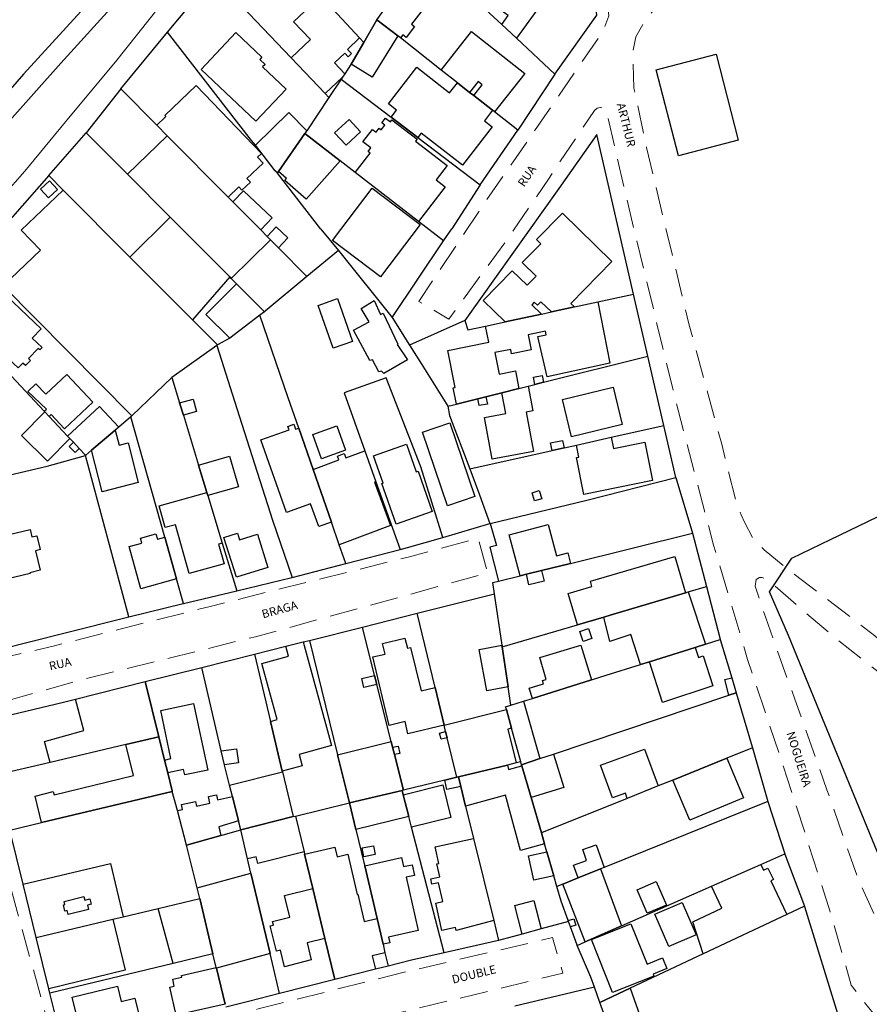
# Model space of a CAD drawing. Units: millimetres. Extents: x 290174 to 292774, y 1663246 to 1666055.
# Drawn here: x 291081 to 291233, y 1665659 to 1665835 of the extents above; entities that cross this region are included whole.
import ezdxf
from ezdxf.enums import TextEntityAlignment as Align

# ---------------------------------------------------------------- set-up
doc = ezdxf.new("R2010")
doc.units = ezdxf.units.MM
doc.header["$LTSCALE"] = 2
doc.header["$MEASUREMENT"] = 0
doc.linetypes.add('HIDDEN', pattern=[0.375, 0.25, -0.125])
for name, color, linetype in [('Cerca', 8, 'Cerca'), ('Edificacoes', 2, 'Continuous'), ('Muro_Grade', 8, 'Continuous'), ('Topon_de_Vias', 7, 'Continuous')]:
    doc.layers.add(name, color=color, linetype=linetype)
doc.layers.add('Nao_Pavimentada_S_Mfio', color=10, linetype='HIDDEN', lineweight=15)
doc.layers.add('Pavimentacao_Asfaltica_S_Mfio', color=10, linetype='Continuous', lineweight=15)
doc.styles.add('Arial', font='arial.ttf', dxfattribs={"height": 1.5})
doc.styles.get("Standard").update_dxf_attribs({"font": 'arial.ttf'})
doc.linetypes.add('Cerca', pattern='A,10,0,["X",Standard,S=1,R=0,X=0,Y=-0.5],0.1', length=10.1)

msp = doc.modelspace()

# ---------------------------------------------------------------- linework, layer by layer
at = {"layer": 'Cerca', "flags": 128}
for points in [[(291152.985, 1665948.623), (291142.705, 1665926.534), (291127.525, 1665889.399), (291118.924, 1665870.662), (291106.188, 1665854.107), (291094.525, 1665839.476), (291081.674, 1665825.394), (291067.689, 1665809.375), (291056.375, 1665795.955), (291042.851, 1665780.449), (291025.487, 1665758.246), (291010.481, 1665739.379), (291004.04, 1665736.815), (290962.333, 1665721.998), (290935.693, 1665713.86), (290909.053, 1665705.698), (290895.807, 1665702.116), (290875.671, 1665696.719), (290859.192, 1665692.36), (290845.688, 1665688.652)], [(291176.755, 1665825.384), (291184.23, 1665835.955), (291182.796, 1665850.064), (291182.637, 1665851.545)], [(291243.726, 1665663.847), (291236.845, 1665680.436), (291230.69, 1665695.403), (291224.622, 1665710.157), (291218.567, 1665724.999), (291215.115, 1665732.826), (291219.131, 1665738.835), (291226.033, 1665742.174), (291246.316, 1665751.93), (291298.552, 1665773.499)]]:
    msp.add_lwpolyline(points, dxfattribs=at)
at = {"layer": 'Edificacoes', "flags": 128}
for points in [[(291160.698, 1665840.36), (291163.52, 1665844.192), (291164.663, 1665843.371), (291169.462, 1665850.04), (291178.379, 1665843.623), (291169.872, 1665831.807), (291167.231, 1665834.278), (291168.398, 1665835.901), (291162.949, 1665839.822), (291162.279, 1665838.89)], [(291149.384, 1665841.311), (291153.356, 1665846.793), (291157.957, 1665842.761), (291155.69, 1665839.79), (291155.419, 1665839.996), (291151.116, 1665834.336), (291151.643, 1665833.936), (291150.124, 1665831.939), (291149.518, 1665832.401), (291149.114, 1665831.867), (291148.624, 1665832.247), (291144.912, 1665835.138)], [(291135.659, 1665821.913), (291129.586, 1665828.306), (291133.031, 1665831.597), (291130, 1665834.769), (291134.868, 1665839.42), (291135.468, 1665838.76), (291141.821, 1665831.877), (291139.66, 1665829.817), (291140.365, 1665829.08), (291139.773, 1665828.514), (291139.161, 1665829.155), (291137.329, 1665827.406), (291139.17, 1665825.484), (291138.76, 1665824.874)], [(291142.561, 1665831.077), (291144.912, 1665835.138), (291148.624, 1665832.247), (291144.081, 1665824.841), (291140.29, 1665827.165)], [(291123.274, 1665816.981), (291113.45, 1665826.24), (291119.676, 1665832.846), (291124.344, 1665828.446), (291123.962, 1665828.041), (291124.904, 1665827.153), (291124.462, 1665826.684), (291128.673, 1665822.714)], [(291165.941, 1665818.652), (291165.58, 1665818.932), (291162.239, 1665821.563), (291163.766, 1665823.505), (291163.021, 1665824.092), (291161.489, 1665822.143), (291159.298, 1665823.874), (291156.427, 1665826.125), (291161.855, 1665833.021), (291171.363, 1665825.537)], [(291194.862, 1665826.175), (291205.579, 1665828.951), (291209.562, 1665813.595), (291198.848, 1665810.816), (291194.862, 1665826.175)], [(291152.235, 1665814.05), (291147.453, 1665817.681), (291148.44, 1665818.961), (291146.985, 1665820.089), (291152.046, 1665826.62), (291157.905, 1665822.08), (291159.298, 1665823.874), (291161.489, 1665822.143), (291162.239, 1665821.563), (291165.58, 1665818.932), (291164.126, 1665817.062), (291165.515, 1665815.986), (291160.193, 1665809.117), (291152.835, 1665814.818)], [(291118.302, 1665803.406), (291107.407, 1665814.36), (291105.517, 1665816.261), (291107.006, 1665817.685), (291107.165, 1665817.837), (291106.978, 1665818.032), (291112.578, 1665823.393), (291124.237, 1665811.215), (291123.522, 1665810.53), (291124.532, 1665809.475), (291121.659, 1665806.724), (291122.28, 1665806.076), (291120.763, 1665804.624), (291120.192, 1665805.221)], [(291126.735, 1665808.128), (291123.164, 1665812.699), (291129.151, 1665818.536), (291132.347, 1665815.25), (291132.265, 1665815.124), (291132.027, 1665814.78), (291127.305, 1665807.998), (291127.125, 1665807.737)], [(291139.93, 1665817.291), (291141.978, 1665815.062), (291139.378, 1665812.676), (291137.328, 1665814.91), (291139.93, 1665817.291)], [(291152.325, 1665799.064), (291141.031, 1665807.807), (291143.693, 1665811.272), (291143.329, 1665811.551), (291143.826, 1665812.197), (291142.397, 1665813.297), (291144.111, 1665815.525), (291144.767, 1665815.021), (291145.31, 1665815.726), (291145.659, 1665815.458), (291146.298, 1665816.29), (291145.78, 1665816.688), (291146.438, 1665817.544), (291147.314, 1665816.87), (291147.6, 1665817.243), (291152.095, 1665813.785), (291151.806, 1665813.409), (291157.466, 1665809.056), (291155.491, 1665806.488), (291157.09, 1665805.257)], [(291107.938, 1665799.804), (291100.285, 1665807.487), (291107.407, 1665814.36), (291118.302, 1665803.406), (291119.162, 1665802.535), (291124.134, 1665797.533), (291125.274, 1665796.393), (291125.885, 1665795.773), (291118.842, 1665788.87), (291118.572, 1665789.14)], [(291127.305, 1665807.998), (291132.027, 1665814.78), (291138.32, 1665809.898), (291132.235, 1665803.018), (291128.415, 1665806.395), (291128.722, 1665806.742)], [(291087.77, 1665804.766), (291086.159, 1665803.293), (291084.739, 1665804.844), (291086.348, 1665806.319), (291087.77, 1665804.766)], [(291116.401, 1665776.965), (291116.241, 1665776.845), (291108.238, 1665771.177), (291108.208, 1665771.153), (291101.105, 1665764.33), (291101.045, 1665764.27), (291078.066, 1665787.56), (291084.703, 1665793.908), (291081.269, 1665797.496), (291088.76, 1665804.666), (291100.715, 1665792.682), (291111.919, 1665781.457)], [(291124.134, 1665797.533), (291119.162, 1665802.535), (291121.046, 1665804.545), (291126.182, 1665799.716), (291124.134, 1665797.533)], [(291145.532, 1665789.14), (291136.954, 1665795.649), (291144.051, 1665805.007), (291152.63, 1665798.501), (291145.532, 1665789.14)], [(291174.324, 1665782.487), (291167.831, 1665781.077), (291163.924, 1665784.893), (291169.129, 1665790.227), (291171.787, 1665787.633), (291173.389, 1665789.275), (291170.919, 1665791.686), (291174.227, 1665795.076), (291173.478, 1665795.807), (291178.113, 1665800.556), (291186.961, 1665791.922), (291179.612, 1665784.392), (291180.246, 1665783.768), (291176.125, 1665782.878), (291174.259, 1665784.701), (291173.645, 1665784.071), (291173.057, 1665784.645), (291172.595, 1665784.172)], [(291111.919, 1665781.457), (291100.715, 1665792.682), (291107.938, 1665799.804), (291118.572, 1665789.14), (291111.919, 1665781.457)], [(291127.305, 1665794.342), (291125.885, 1665795.773), (291125.274, 1665796.393), (291126.882, 1665798.081), (291128.969, 1665796.097)], [(291077.876, 1665773.174), (291071.283, 1665780.197), (291072.237, 1665781.206), (291070.862, 1665782.506), (291076.143, 1665788.087), (291084.846, 1665779.851), (291083.258, 1665778.173), (291085.018, 1665776.508), (291084.611, 1665776.078), (291084.323, 1665776.351), (291082.588, 1665774.517), (291082.906, 1665774.216), (291082.016, 1665773.276), (291081.557, 1665773.71), (291080.752, 1665772.859), (291079.077, 1665774.444)], [(291124.774, 1665782.918), (291123.934, 1665782.287), (291118.608, 1665778.19), (291118.582, 1665778.176), (291114.321, 1665782.4), (291119.792, 1665787.91)], [(291137.089, 1665776.385), (291134.385, 1665784.039), (291137.848, 1665785.263), (291140.551, 1665777.61), (291137.089, 1665776.385)], [(291144.402, 1665784.908), (291145.575, 1665782.437), (291146.033, 1665782.656), (291148.663, 1665777.128), (291148.525, 1665777.062), (291150.401, 1665774.312), (291146.133, 1665771.837), (291145.758, 1665772.286), (291145.271, 1665772.148), (291144.145, 1665774.283), (291143.671, 1665774.207), (291140.695, 1665779.587), (291143.511, 1665781.119), (291142.078, 1665783.496)], [(291162.979, 1665767.352), (291159.138, 1665766.391), (291158.562, 1665769.287), (291158.88, 1665769.35), (291157.567, 1665775.991), (291164.921, 1665777.446), (291164.35, 1665780.327), (291167.831, 1665781.077), (291174.324, 1665782.487), (291176.125, 1665782.878), (291180.246, 1665783.768), (291184.408, 1665784.668), (291186.574, 1665773.711), (291175.364, 1665771.248), (291173.71, 1665778.476), (291175.207, 1665778.76), (291175.078, 1665779.413), (291171.967, 1665778.798), (291172.506, 1665776.077), (291169.011, 1665775.386), (291168.856, 1665776.17), (291165.997, 1665775.605), (291166.758, 1665771.755), (291169.676, 1665772.332), (291170.302, 1665769.182), (291167.241, 1665768.422), (291164.42, 1665767.712)], [(291086.279, 1665764.19), (291085.499, 1665765.021), (291085.409, 1665765.121), (291085.772, 1665765.465), (291082.441, 1665768.615), (291083.913, 1665769.99), (291085.682, 1665768.189), (291089.456, 1665771.709), (291094.092, 1665766.739), (291089.001, 1665761.99), (291086.634, 1665764.528)], [(291174.704, 1665770.293), (291173.183, 1665769.913), (291172.929, 1665771.209), (291174.465, 1665771.509), (291174.704, 1665770.293)], [(291167.241, 1665768.422), (291170.302, 1665769.182), (291171.973, 1665769.602), (291172.812, 1665765.165), (291171.611, 1665764.939), (291172.927, 1665757.935), (291165.528, 1665756.544), (291164.132, 1665763.974), (291167.946, 1665764.691)], [(291178.085, 1665767.241), (291187.153, 1665769.409), (291188.754, 1665762.715), (291179.69, 1665760.548), (291178.085, 1665767.241)], [(291110.279, 1665764.4), (291109.598, 1665766.611), (291112.01, 1665767.277), (291112.624, 1665765.043), (291110.279, 1665764.4)], [(291162.979, 1665767.352), (291164.42, 1665767.712), (291164.68, 1665766.407), (291163.219, 1665766.119), (291162.979, 1665767.352)], [(291089.58, 1665760.659), (291089.981, 1665760.239), (291085.959, 1665756.169), (291081.298, 1665760.772), (291085.499, 1665765.021), (291086.279, 1665764.19)], [(291098.714, 1665762.28), (291098.084, 1665761.749), (291093.862, 1665758.138), (291092.752, 1665757.188), (291092.69, 1665757.342), (291091.651, 1665758.448), (291090.611, 1665759.558), (291089.981, 1665760.239), (291089.58, 1665760.659), (291095.279, 1665765.965)], [(291093.862, 1665758.138), (291098.084, 1665761.749), (291098.773, 1665759.021), (291100.416, 1665759.439), (291102.22, 1665752.348), (291095.756, 1665750.704)], [(291133.508, 1665754.697), (291136.769, 1665745.293), (291134.5, 1665744.48), (291133.05, 1665748.534), (291128.758, 1665747), (291124.115, 1665759.982), (291129.183, 1665761.794), (291128.967, 1665762.401), (291130.02, 1665762.777), (291130.338, 1665761.888), (291130.937, 1665762.099)], [(291133.438, 1665760.959), (291137.725, 1665762.501), (291139.29, 1665758.145), (291135.006, 1665756.607), (291133.438, 1665760.959)], [(291153.045, 1665761.389), (291157.953, 1665763.054), (291162.421, 1665749.872), (291157.514, 1665748.208), (291153.045, 1665761.389)], [(291178.415, 1665758.578), (291176.255, 1665758.108), (291175.973, 1665759.436), (291178.133, 1665759.9), (291178.415, 1665758.578)], [(291180.596, 1665759.068), (291186.809, 1665760.449), (291187.216, 1665758.444), (291192.833, 1665759.59), (291194.234, 1665752.72), (291181.936, 1665750.213), (291180.586, 1665756.838), (291181.027, 1665756.928)], [(291090.611, 1665759.558), (291091.651, 1665758.448), (291090.953, 1665757.733), (291089.865, 1665758.794), (291090.611, 1665759.558)], [(291142.741, 1665758.048), (291144.712, 1665752.516), (291144.45, 1665752.419), (291147.353, 1665744.692), (291138.18, 1665741.241), (291136.769, 1665745.293), (291133.508, 1665754.697), (291138.076, 1665756.418), (291137.829, 1665757.076), (291139.032, 1665757.528), (291139.321, 1665756.759)], [(291154.796, 1665747.174), (291148.336, 1665744.923), (291145.816, 1665752.162), (291146.024, 1665752.235), (291144.308, 1665757.167), (291150.191, 1665759.215), (291151.912, 1665754.271), (291152.277, 1665754.398)], [(291114.5, 1665750.555), (291113, 1665755.487), (291118.549, 1665757.081), (291120.126, 1665751.6), (291114.66, 1665750.025)], [(291173.954, 1665750.935), (291174.4, 1665749.449), (291173.101, 1665749.061), (291172.659, 1665750.543), (291173.954, 1665750.935)], [(291114.5, 1665750.555), (291114.66, 1665750.025), (291117.241, 1665741.531), (291116.591, 1665741.346), (291117.573, 1665737.813), (291111.31, 1665736.072), (291108.881, 1665744.811), (291107.035, 1665744.298), (291105.957, 1665748.176)], [(291070.303, 1665740.961), (291082.872, 1665743.942), (291083.179, 1665742.648), (291084.045, 1665742.854), (291084.636, 1665740.361), (291083.827, 1665740.169), (291084.656, 1665736.674), (291082.838, 1665736.243), (291082.877, 1665736.078), (291072.066, 1665733.514)], [(291171.663, 1665735.959), (291170.522, 1665735.669), (291168.569, 1665743.023), (291175.535, 1665744.876), (291177.037, 1665739.232), (291179.041, 1665739.765), (291179.536, 1665737.91), (291174.354, 1665736.619)], [(291106.967, 1665742.602), (291109.078, 1665735.129), (291102.684, 1665733.356), (291100.593, 1665740.896), (291102.85, 1665741.522), (291102.6, 1665742.422), (291105.364, 1665743.189), (291105.631, 1665742.228)], [(291123.534, 1665743.102), (291125.395, 1665737.182), (291119.784, 1665735.414), (291117.542, 1665742.525), (291119.949, 1665743.284), (291120.326, 1665742.09)], [(291186.609, 1665728.656), (291185.52, 1665728.301), (291180.786, 1665726.936), (291179.142, 1665732.535), (291183.382, 1665733.778), (291183.11, 1665734.705), (291198.228, 1665739.138), (291200.124, 1665732.658)], [(291171.663, 1665735.959), (291174.354, 1665736.619), (291174.806, 1665734.724), (291172.11, 1665734.085), (291171.663, 1665735.959)], [(291193.651, 1665720.313), (291192.091, 1665719.823), (291190.322, 1665725.171), (291186.577, 1665723.907), (291185.52, 1665728.301), (291186.609, 1665728.656), (291200.124, 1665732.658), (291200.614, 1665732.798), (291203.715, 1665723.444), (291201.835, 1665722.864)], [(291183.377, 1665724.455), (291181.834, 1665723.923), (291181.209, 1665725.746), (291182.754, 1665726.277), (291183.377, 1665724.455)], [(291155.306, 1665715.691), (291156.927, 1665708.988), (291150.459, 1665707.441), (291149.941, 1665709.609), (291147.085, 1665708.927), (291144.161, 1665721.172), (291146.364, 1665721.698), (291145.92, 1665723.556), (291149.924, 1665724.512), (291150.353, 1665722.715), (291150.941, 1665722.855), (291152.795, 1665715.09)], [(291128.616, 1665723.084), (291131.717, 1665723.854), (291136.782, 1665705.313), (291130.994, 1665703.731), (291131.55, 1665701.695), (291127.976, 1665700.715), (291125.845, 1665709.649), (291127.082, 1665709.991), (291124.347, 1665719.998), (291129.106, 1665721.298)], [(291167.331, 1665722.964), (291168.371, 1665715.851), (291164.583, 1665715.124), (291163.178, 1665722.478), (291167.291, 1665723.264)], [(291183.277, 1665717.072), (291172.713, 1665713.74), (291172.145, 1665715.617), (291174.726, 1665716.392), (291174.552, 1665716.97), (291175.204, 1665717.166), (291174.03, 1665721.075), (291181.408, 1665723.291)], [(291193.651, 1665720.313), (291201.835, 1665722.864), (291202.41, 1665721.092), (291203.247, 1665721.364), (291205.001, 1665715.98), (291196.013, 1665713.051)], [(291144.502, 1665717.842), (291144.892, 1665716.271), (291142.568, 1665715.719), (291142.192, 1665717.292), (291144.502, 1665717.842)], [(291208.377, 1665717.432), (291209.178, 1665714.761), (291207.887, 1665714.331), (291207.161, 1665717.118), (291208.377, 1665717.432)], [(291090.971, 1665713.6), (291103.476, 1665716.752), (291105.907, 1665706.888), (291100.004, 1665705.497), (291086.429, 1665702.316), (291085.414, 1665706.054), (291092.503, 1665707.988)], [(291107.487, 1665700.455), (291106.927, 1665702.736), (291108.064, 1665702.98), (291106.24, 1665711.576), (291112.115, 1665712.823), (291114.635, 1665700.95), (291110.544, 1665700.082), (291110.336, 1665701.059)], [(291170.772, 1665701.886), (291170.632, 1665702.396), (291168.982, 1665708.428), (291168.061, 1665711.76), (291167.933, 1665712.237), (291168.852, 1665712.53), (291171.113, 1665713.24), (291174.064, 1665702.986)], [(291168.061, 1665711.76), (291168.982, 1665708.428), (291168.321, 1665708.26), (291169.842, 1665702.206), (291168.251, 1665701.826), (291159.478, 1665699.715), (291159.178, 1665699.645), (291157.467, 1665706.728), (291157.207, 1665707.838), (291156.927, 1665708.968)], [(291107.487, 1665700.455), (291108.284, 1665697.239), (291108.308, 1665697.134), (291084.929, 1665691.552), (291083.779, 1665696.3), (291087.004, 1665697.079), (291087.142, 1665696.508), (291101.35, 1665699.941), (291100.004, 1665705.497), (291105.907, 1665706.888), (291106.927, 1665702.736)], [(291157.207, 1665707.838), (291157.467, 1665706.728), (291156.373, 1665706.44), (291156.085, 1665707.551), (291157.207, 1665707.838)], [(291149.644, 1665697.364), (291149.434, 1665697.314), (291140.02, 1665695.053), (291137.879, 1665703.686), (291147.453, 1665706.067), (291147.723, 1665705.017), (291148.043, 1665703.716)], [(291148.043, 1665703.716), (291147.723, 1665705.017), (291148.707, 1665705.222), (291148.983, 1665703.911), (291148.043, 1665703.716)], [(291117.661, 1665701.866), (291117.071, 1665704.357), (291119.776, 1665704.75), (291120.14, 1665702.228), (291117.661, 1665701.866)], [(291172.483, 1665696.023), (291170.842, 1665701.676), (291170.772, 1665701.886), (291174.064, 1665702.986), (291176.495, 1665703.806), (291178.344, 1665697.841)], [(291195.222, 1665698.104), (291189.7, 1665695.873), (291189.356, 1665696.805), (291187.078, 1665695.964), (291184.921, 1665701.805), (291192.786, 1665704.708)], [(291174.334, 1665689.691), (291174.894, 1665687.75), (291170.599, 1665686.584), (291167.919, 1665696.459), (291160.758, 1665694.513), (291159.898, 1665698.024), (291159.478, 1665699.715), (291168.251, 1665701.826), (291168.469, 1665701.031), (291170.842, 1665701.676), (291172.483, 1665696.023)], [(291197.853, 1665699.155), (291207.497, 1665703.046), (291210.461, 1665695.968), (291200.862, 1665691.953), (291197.853, 1665699.155)], [(291127.996, 1665700.635), (291129.906, 1665692.622), (291120.543, 1665690.251), (291120.142, 1665691.842), (291119.062, 1665696.193), (291118.552, 1665698.254)], [(291151.125, 1665690.721), (291150.624, 1665692.662), (291149.634, 1665696.504), (291156.692, 1665698.274), (291158.145, 1665692.481)], [(291159.178, 1665699.645), (291159.478, 1665699.715), (291159.898, 1665698.024), (291157.442, 1665697.463), (291157.057, 1665699.135)], [(291119.062, 1665696.193), (291120.142, 1665691.842), (291116.603, 1665690.763), (291117.001, 1665689.241), (291110.819, 1665687.48), (291109.208, 1665693.682), (291110.155, 1665693.877), (291109.965, 1665694.784), (291112.45, 1665695.304), (291112.617, 1665694.505), (291115.014, 1665695.007), (291114.766, 1665696.192), (291116.183, 1665696.488), (291116.363, 1665695.629)], [(291140.02, 1665695.053), (291149.434, 1665697.314), (291149.634, 1665696.504), (291150.624, 1665692.662), (291141.161, 1665690.341)], [(291129.906, 1665692.622), (291130.316, 1665692.722), (291131.867, 1665686.32), (291123.626, 1665684.225), (291123.321, 1665685.426), (291121.783, 1665685.039), (291120.543, 1665690.251)], [(291162.179, 1665688.73), (291165.8, 1665674.015), (291159.06, 1665672.253), (291158.938, 1665672.779), (291156.509, 1665672.251), (291155.446, 1665677.143), (291156.676, 1665677.41), (291155.945, 1665680.772), (291154.738, 1665680.51), (291154.528, 1665681.476), (291156.137, 1665681.826), (291155.634, 1665684.143), (291155.971, 1665684.216), (291155.314, 1665687.234)], [(291185.548, 1665683.518), (291184.878, 1665683.248), (291180.896, 1665681.638), (291180.101, 1665683.939), (291182.423, 1665684.747), (291181.724, 1665686.756), (291184.133, 1665687.594)], [(291144.652, 1665665.311), (291137.369, 1665663.46), (291135.599, 1665670.833), (291133.448, 1665679.747), (291131.967, 1665685.879), (291137.38, 1665687.144), (291137.779, 1665685.441), (291139.682, 1665685.886), (291141.361, 1665678.707), (291141.505, 1665678.741), (291142.648, 1665673.852), (291144.932, 1665674.385), (291146.003, 1665669.793), (291146.353, 1665668.272), (291144.08, 1665667.744)], [(291144.572, 1665685.839), (291142.579, 1665685.451), (291142.275, 1665687.016), (291144.273, 1665687.405), (291144.572, 1665685.839)], [(291175.314, 1665686.32), (291176.565, 1665682.038), (291172.963, 1665681.267), (291172.035, 1665685.624), (291175.314, 1665686.32)], [(291144.932, 1665674.385), (291142.731, 1665683.819), (291149.303, 1665685.311), (291149.673, 1665683.678), (291151.187, 1665684.021), (291151.623, 1665682.095), (291150.149, 1665681.761), (291152.304, 1665672.248), (291146.994, 1665671.045), (291147.216, 1665670.064), (291146.003, 1665669.793)], [(291204.746, 1665680.157), (291213.579, 1665684.059), (291214.059, 1665683.046), (291214.855, 1665683.426), (291215.83, 1665681.386), (291215.355, 1665681.159), (291218.251, 1665675.095), (291203.265, 1665668.062), (291201.413, 1665673.772), (291206.613, 1665676.256)], [(291116.181, 1665665.541), (291116.151, 1665665.631), (291115.571, 1665668.062), (291113.21, 1665677.956), (291112.75, 1665679.877), (291122.373, 1665682.518), (291125.795, 1665668.132)], [(291180.896, 1665681.638), (291184.878, 1665683.248), (291188.68, 1665673.074), (291182.157, 1665670.193), (291178.185, 1665680.547)], [(291191.441, 1665679.547), (291194.877, 1665681.022), (291196.692, 1665676.806), (291193.258, 1665675.327), (291191.441, 1665679.547)], [(291133.448, 1665679.747), (291135.599, 1665670.833), (291132.406, 1665670.034), (291133.169, 1665666.973), (291128.369, 1665665.776), (291127.633, 1665668.725), (291126.959, 1665668.557), (291125.832, 1665673.076), (291126.414, 1665673.221), (291126.251, 1665673.874), (291129.324, 1665674.641), (291128.366, 1665678.48)], [(291088.93, 1665677.456), (291092.489, 1665678.307), (291092.637, 1665677.685), (291093.572, 1665677.908), (291093.804, 1665676.939), (291093.107, 1665676.772), (291093.297, 1665675.978), (291089.671, 1665675.11), (291089.501, 1665675.816), (291089.088, 1665675.717), (291088.819, 1665676.84), (291089.064, 1665676.899)], [(291105.787, 1665676.196), (291113.21, 1665677.956), (291115.571, 1665668.062), (291108.448, 1665666.342), (291105.787, 1665676.196)], [(291174.284, 1665672.534), (291170.922, 1665671.604), (291169.587, 1665676.714), (291172.953, 1665677.596), (291174.284, 1665672.534)], [(291197.123, 1665669.373), (291194.62, 1665675.141), (291199.524, 1665677.268), (291202.026, 1665671.502), (291197.123, 1665669.373)], [(291086.229, 1665661.82), (291083.958, 1665671.023), (291097.644, 1665674.265), (291099.878, 1665665.177), (291086.229, 1665661.82)], [(291179.526, 1665672.934), (291179.186, 1665673.875), (291179.136, 1665674.015), (291180.148, 1665674.33), (291180.486, 1665673.232)], [(291190.35, 1665673.464), (291193.228, 1665666.249), (291196.019, 1665667.362), (291196.787, 1665665.438), (291194.335, 1665664.46), (291194.474, 1665664.11), (291187.082, 1665661.162), (291183.297, 1665670.651)], [(291116.181, 1665665.541), (291117.731, 1665659.049), (291109.013, 1665657.08), (291107.874, 1665662.119), (291108.659, 1665662.297), (291108.379, 1665663.535), (291110.006, 1665663.903), (291109.933, 1665664.224), (291116.151, 1665665.631)], [(291102.876, 1665654.807), (291092.411, 1665652.186), (291090.417, 1665660.324), (291098.495, 1665662.304), (291099.174, 1665659.533), (291101.625, 1665660.133), (291102.344, 1665657.199), (291103.113, 1665657.388), (291103.453, 1665656.001), (291102.636, 1665655.8)], [(291188.88, 1665648.164), (291188.439, 1665649.375), (291184.808, 1665659.389), (291190.19, 1665661.92), (291194.414, 1665650.155)]]:
    msp.add_lwpolyline(points, close=True, dxfattribs=at)
at = {"layer": 'Muro_Grade', "flags": 128}
for points in [[(291107.467, 1665832.887), (291115.731, 1665842.871)], [(291115.731, 1665842.871), (291129.586, 1665828.306)], [(291141.821, 1665831.877), (291135.468, 1665838.76)], [(291162.279, 1665838.89), (291167.231, 1665834.278)], [(291144.912, 1665835.138), (291142.561, 1665831.077)], [(291148.624, 1665832.247), (291144.912, 1665835.138)], [(291167.231, 1665834.278), (291169.872, 1665831.807)], [(291099.074, 1665822.753), (291107.467, 1665832.887)], [(291123.164, 1665812.699), (291122.501, 1665813.543), (291107.467, 1665832.887)], [(291142.561, 1665831.077), (291141.821, 1665831.877)], [(291149.114, 1665831.867), (291148.624, 1665832.247)], [(291156.427, 1665826.125), (291149.114, 1665831.867)], [(291142.561, 1665831.077), (291140.29, 1665827.165)], [(291169.872, 1665831.807), (291176.755, 1665825.384)], [(291129.586, 1665828.306), (291135.659, 1665821.913)], [(291140.29, 1665827.165), (291140.259, 1665827.118), (291139.17, 1665825.484)], [(291138.76, 1665824.874), (291138.5, 1665824.484)], [(291139.17, 1665825.484), (291138.76, 1665824.874)], [(291159.298, 1665823.874), (291156.427, 1665826.125)], [(291176.755, 1665825.384), (291170.122, 1665815.37)], [(291138.5, 1665824.484), (291136.319, 1665821.213)], [(291138.5, 1665824.484), (291147.453, 1665817.681)], [(291161.489, 1665822.143), (291159.298, 1665823.874)], [(291099.074, 1665822.753), (291092.892, 1665814.89)], [(291105.517, 1665816.261), (291099.074, 1665822.753)], [(291135.659, 1665821.913), (291136.319, 1665821.213)], [(291162.239, 1665821.563), (291161.489, 1665822.143)], [(291165.58, 1665818.932), (291162.239, 1665821.563)], [(291136.319, 1665821.213), (291132.347, 1665815.25)], [(291165.941, 1665818.652), (291165.58, 1665818.932)], [(291170.122, 1665815.37), (291165.941, 1665818.652)], [(291107.407, 1665814.36), (291105.517, 1665816.261)], [(291147.453, 1665817.681), (291152.235, 1665814.05)], [(291086.199, 1665807.247), (291092.892, 1665814.89)], [(291092.892, 1665814.89), (291100.285, 1665807.487)], [(291118.302, 1665803.406), (291107.407, 1665814.36)], [(291132.027, 1665814.78), (291127.305, 1665807.998)], [(291132.347, 1665815.25), (291132.265, 1665815.124), (291132.027, 1665814.78)], [(291138.32, 1665809.898), (291132.027, 1665814.78)], [(291190.84, 1665786.059), (291184.235, 1665814.616), (291177.425, 1665804.933), (291160.628, 1665781.347)], [(291163.35, 1665805.597), (291170.122, 1665815.37)], [(291126.735, 1665808.128), (291123.164, 1665812.699)], [(291152.235, 1665814.05), (291163.35, 1665805.597)], [(291141.031, 1665807.807), (291138.32, 1665809.898)], [(291086.199, 1665807.247), (291073.184, 1665792.511)], [(291088.76, 1665804.666), (291086.199, 1665807.247)], [(291100.285, 1665807.487), (291107.938, 1665799.804)], [(291127.095, 1665807.677), (291126.735, 1665808.128)], [(291127.125, 1665807.737), (291127.095, 1665807.677)], [(291134.898, 1665797.704), (291127.095, 1665807.677)], [(291127.305, 1665807.998), (291127.125, 1665807.737)], [(291152.325, 1665799.064), (291141.031, 1665807.807)], [(291163.35, 1665805.597), (291158.288, 1665797.764)], [(291100.715, 1665792.682), (291088.76, 1665804.666)], [(291119.162, 1665802.535), (291118.302, 1665803.406)], [(291124.134, 1665797.533), (291119.162, 1665802.535)], [(291107.938, 1665799.804), (291118.572, 1665789.14)], [(291156.827, 1665795.573), (291152.325, 1665799.064)], [(291125.274, 1665796.393), (291124.134, 1665797.533)], [(291134.898, 1665797.704), (291138.009, 1665793.852)], [(291156.827, 1665795.573), (291158.288, 1665797.764)], [(291125.885, 1665795.773), (291125.274, 1665796.393)], [(291127.305, 1665794.342), (291125.885, 1665795.773)], [(291147.653, 1665781.887), (291156.827, 1665795.573)], [(291132.397, 1665789.22), (291127.305, 1665794.342)], [(291138.009, 1665793.852), (291132.397, 1665789.22)], [(291138.009, 1665793.852), (291147.653, 1665781.887)], [(291111.919, 1665781.457), (291100.715, 1665792.682)], [(291118.572, 1665789.14), (291118.842, 1665788.87)], [(291118.842, 1665788.87), (291119.792, 1665787.91)], [(291119.792, 1665787.91), (291124.774, 1665782.918)], [(291132.397, 1665789.22), (291124.923, 1665783.04), (291124.774, 1665782.918)], [(291101.045, 1665764.27), (291078.066, 1665787.56)], [(291180.246, 1665783.768), (291184.408, 1665784.668)], [(291184.408, 1665784.668), (291190.84, 1665786.059)], [(291193.391, 1665774.975), (291190.84, 1665786.059)], [(291124.774, 1665782.918), (291123.934, 1665782.287)], [(291174.324, 1665782.487), (291176.125, 1665782.878)], [(291176.125, 1665782.878), (291180.246, 1665783.768)], [(291116.401, 1665776.965), (291111.919, 1665781.457)], [(291123.934, 1665782.287), (291118.608, 1665778.19), (291118.582, 1665778.176)], [(291130.937, 1665762.099), (291129.056, 1665767.522), (291123.934, 1665782.287)], [(291147.653, 1665781.887), (291150.745, 1665776.925)], [(291160.628, 1665781.347), (291150.745, 1665776.925)], [(291160.628, 1665781.347), (291161.189, 1665779.646)], [(291164.35, 1665780.327), (291167.831, 1665781.077)], [(291167.831, 1665781.077), (291174.324, 1665782.487)], [(291161.189, 1665779.646), (291164.35, 1665780.327)], [(291118.582, 1665778.176), (291116.401, 1665776.965)], [(291116.241, 1665776.845), (291108.238, 1665771.177), (291108.208, 1665771.153)], [(291116.401, 1665776.965), (291116.241, 1665776.845)], [(291116.241, 1665776.845), (291119.855, 1665765.58), (291126.226, 1665745.644), (291129.776, 1665735.379)], [(291150.745, 1665776.925), (291152.801, 1665773.635), (291157.577, 1665766.001)], [(291174.704, 1665770.293), (291193.391, 1665774.975)], [(291196.263, 1665762.55), (291196.25, 1665762.593), (291193.391, 1665774.975)], [(291085.409, 1665765.121), (291077.876, 1665773.174)], [(291108.208, 1665771.153), (291101.105, 1665764.33)], [(291108.208, 1665771.153), (291109.598, 1665766.611)], [(291156.687, 1665742.562), (291152.765, 1665755.154), (291146.572, 1665771.07), (291139.044, 1665768.379), (291142.741, 1665758.048)], [(291173.183, 1665769.913), (291174.704, 1665770.293)], [(291167.241, 1665768.422), (291170.302, 1665769.182)], [(291170.302, 1665769.182), (291171.973, 1665769.602)], [(291171.973, 1665769.602), (291173.183, 1665769.913)], [(291159.138, 1665766.391), (291162.979, 1665767.352)], [(291162.979, 1665767.352), (291164.42, 1665767.712)], [(291164.42, 1665767.712), (291167.241, 1665768.422)], [(291085.499, 1665765.021), (291085.409, 1665765.121)], [(291086.279, 1665764.19), (291085.499, 1665765.021)], [(291109.598, 1665766.611), (291110.279, 1665764.4)], [(291157.577, 1665766.001), (291159.138, 1665766.391)], [(291157.577, 1665766.001), (291157.89, 1665764.324), (291161.509, 1665754.827)], [(291089.58, 1665760.659), (291086.279, 1665764.19)], [(291100.885, 1665764.14), (291098.714, 1665762.28)], [(291101.045, 1665764.27), (291100.885, 1665764.14)], [(291106.967, 1665742.602), (291100.885, 1665764.14)], [(291101.105, 1665764.33), (291101.045, 1665764.27)], [(291110.279, 1665764.4), (291111.38, 1665760.828), (291113, 1665755.487)], [(291098.084, 1665761.749), (291093.862, 1665758.138)], [(291098.714, 1665762.28), (291098.084, 1665761.749)], [(291133.508, 1665754.697), (291130.937, 1665762.099)], [(291186.809, 1665760.449), (291196.263, 1665762.55)], [(291198.393, 1665753.246), (291196.263, 1665762.55)], [(291089.981, 1665760.239), (291089.58, 1665760.659)], [(291090.611, 1665759.558), (291089.981, 1665760.239)], [(291180.596, 1665759.068), (291186.809, 1665760.449)], [(291091.651, 1665758.448), (291090.611, 1665759.558)], [(291092.752, 1665757.188), (291092.69, 1665757.342), (291091.651, 1665758.448)], [(291093.862, 1665758.138), (291092.752, 1665757.188)], [(291142.741, 1665758.048), (291144.712, 1665752.516)], [(291161.509, 1665754.827), (291176.255, 1665758.108)], [(291176.255, 1665758.108), (291178.415, 1665758.578)], [(291178.415, 1665758.578), (291180.596, 1665759.068)], [(291064.49, 1665750.255), (291085.924, 1665755.301), (291092.752, 1665757.188)], [(291100.555, 1665728.316), (291092.752, 1665757.188)], [(291113, 1665755.487), (291114.5, 1665750.555)], [(291136.769, 1665745.293), (291133.508, 1665754.697)], [(291161.509, 1665754.827), (291163.283, 1665750.155), (291165.1, 1665745.013)], [(291165.18, 1665745.033), (291182.488, 1665749.234), (291198.393, 1665753.246)], [(291198.393, 1665753.246), (291201.355, 1665743.322)], [(291144.712, 1665752.516), (291149.054, 1665740.371)], [(291114.5, 1665750.555), (291114.66, 1665750.025)], [(291114.66, 1665750.025), (291117.241, 1665741.531)], [(291138.18, 1665741.241), (291136.769, 1665745.293)], [(291156.687, 1665742.562), (291165.1, 1665745.013)], [(291165.1, 1665745.013), (291165.18, 1665745.033)], [(291165.18, 1665745.033), (291166.274, 1665741.13), (291165.101, 1665740.829), (291166.631, 1665734.709)], [(291109.078, 1665735.129), (291106.967, 1665742.602)], [(291149.054, 1665740.371), (291150.379, 1665740.718), (291156.687, 1665742.562)], [(291179.536, 1665737.91), (291201.355, 1665743.322)], [(291201.355, 1665743.322), (291203.856, 1665733.758)], [(291117.241, 1665741.531), (291119.822, 1665733.008)], [(291139.35, 1665737.86), (291138.18, 1665741.241)], [(291139.35, 1665737.86), (291149.054, 1665740.371)], [(291129.776, 1665735.379), (291139.35, 1665737.86)], [(291174.354, 1665736.619), (291179.536, 1665737.91)], [(291110.319, 1665730.747), (291109.078, 1665735.129)], [(291119.822, 1665733.008), (291129.693, 1665735.357), (291129.776, 1665735.379)], [(291166.631, 1665734.709), (291170.522, 1665735.669)], [(291170.522, 1665735.669), (291171.663, 1665735.959)], [(291171.663, 1665735.959), (291174.354, 1665736.619)], [(291165.951, 1665732.448), (291165.655, 1665734.462), (291166.631, 1665734.709)], [(291200.614, 1665732.798), (291203.856, 1665733.758)], [(291203.856, 1665733.758), (291206.307, 1665724.379), (291206.336, 1665724.264)], [(291110.319, 1665730.747), (291119.822, 1665733.008)], [(291152.105, 1665728.976), (291165.951, 1665732.448)], [(291167.291, 1665723.264), (291165.951, 1665732.448)], [(291186.609, 1665728.656), (291200.124, 1665732.658)], [(291200.124, 1665732.658), (291200.614, 1665732.798)], [(291100.555, 1665728.316), (291110.267, 1665730.734), (291110.319, 1665730.747)], [(291071.583, 1665721.063), (291088.882, 1665725.398), (291100.555, 1665728.316)], [(291142.321, 1665726.515), (291152.105, 1665728.976)], [(291155.306, 1665715.691), (291152.105, 1665728.976)], [(291180.786, 1665726.936), (291185.52, 1665728.301), (291186.609, 1665728.656)], [(291132.827, 1665724.134), (291142.321, 1665726.515)], [(291144.502, 1665717.842), (291142.321, 1665726.515)], [(291167.331, 1665722.964), (291180.786, 1665726.936)], [(291122.984, 1665721.663), (291125.82, 1665722.381), (291128.616, 1665723.084)], [(291128.616, 1665723.084), (291131.717, 1665723.854)], [(291131.717, 1665723.854), (291132.827, 1665724.134)], [(291132.827, 1665724.134), (291137.879, 1665703.686)], [(291167.331, 1665722.964), (291167.291, 1665723.264)], [(291168.371, 1665715.851), (291167.331, 1665722.964)], [(291193.651, 1665720.313), (291201.835, 1665722.864)], [(291201.835, 1665722.864), (291203.715, 1665723.444)], [(291203.715, 1665723.444), (291206.336, 1665724.264)], [(291206.336, 1665724.264), (291208.377, 1665717.432)], [(291113.56, 1665719.293), (291122.984, 1665721.663)], [(291122.984, 1665721.663), (291125.845, 1665709.649)], [(291103.476, 1665716.752), (291113.56, 1665719.293)], [(291117.071, 1665704.357), (291113.56, 1665719.293)], [(291183.277, 1665717.072), (291185.947, 1665717.908), (291192.091, 1665719.823)], [(291192.091, 1665719.823), (291193.651, 1665720.313)], [(291144.892, 1665716.271), (291144.502, 1665717.842)], [(291208.377, 1665717.432), (291209.178, 1665714.761)], [(291090.971, 1665713.6), (291103.476, 1665716.752)], [(291105.907, 1665706.888), (291103.476, 1665716.752)], [(291147.453, 1665706.067), (291144.892, 1665716.271)], [(291156.927, 1665708.988), (291155.306, 1665715.691)], [(291168.852, 1665712.53), (291168.371, 1665715.851)], [(291172.713, 1665713.74), (291183.277, 1665717.072)], [(291176.495, 1665703.806), (291207.887, 1665714.331)], [(291207.887, 1665714.331), (291209.178, 1665714.761)], [(291209.178, 1665714.761), (291212.066, 1665705.067), (291212.109, 1665704.897)], [(291074.845, 1665706.608), (291074.035, 1665709.566), (291088.829, 1665713.061), (291090.971, 1665713.6)], [(291168.061, 1665711.76), (291167.933, 1665712.237), (291168.852, 1665712.53)], [(291168.852, 1665712.53), (291171.113, 1665713.24)], [(291171.113, 1665713.24), (291172.713, 1665713.74)], [(291168.982, 1665708.428), (291168.061, 1665711.76)], [(291125.845, 1665709.649), (291127.976, 1665700.715)], [(291156.927, 1665708.968), (291156.927, 1665708.988)], [(291157.207, 1665707.838), (291156.927, 1665708.968)], [(291105.907, 1665706.888), (291100.004, 1665705.497)], [(291106.927, 1665702.736), (291105.907, 1665706.888)], [(291157.467, 1665706.728), (291157.207, 1665707.838)], [(291170.632, 1665702.396), (291168.982, 1665708.428)], [(291100.004, 1665705.497), (291086.429, 1665702.316)], [(291147.723, 1665705.017), (291147.453, 1665706.067)], [(291159.178, 1665699.645), (291157.467, 1665706.728)], [(291117.661, 1665701.866), (291117.071, 1665704.357)], [(291137.879, 1665703.686), (291140.02, 1665695.053)], [(291148.043, 1665703.716), (291147.723, 1665705.017)], [(291149.644, 1665697.364), (291148.043, 1665703.716)], [(291174.064, 1665702.986), (291176.495, 1665703.806)], [(291212.109, 1665704.897), (291207.497, 1665703.046)], [(291212.109, 1665704.897), (291214.86, 1665695.313)], [(291086.429, 1665702.316), (291076.655, 1665700.025)], [(291107.487, 1665700.455), (291106.927, 1665702.736)], [(291118.552, 1665698.254), (291117.67, 1665701.829), (291117.661, 1665701.866)], [(291168.251, 1665701.826), (291159.478, 1665699.715)], [(291169.842, 1665702.206), (291168.251, 1665701.826)], [(291170.632, 1665702.396), (291169.842, 1665702.206)], [(291170.772, 1665701.886), (291170.632, 1665702.396)], [(291170.772, 1665701.886), (291174.064, 1665702.986)], [(291170.842, 1665701.676), (291170.772, 1665701.886)], [(291172.483, 1665696.023), (291170.842, 1665701.676)], [(291207.497, 1665703.046), (291197.853, 1665699.155)], [(291108.308, 1665697.134), (291108.284, 1665697.239), (291107.487, 1665700.455)], [(291127.976, 1665700.715), (291127.996, 1665700.635)], [(291127.996, 1665700.635), (291129.906, 1665692.622)], [(291119.062, 1665696.193), (291118.552, 1665698.254)], [(291157.057, 1665699.135), (291149.644, 1665697.364)], [(291159.178, 1665699.645), (291157.057, 1665699.135)], [(291159.478, 1665699.715), (291159.178, 1665699.645)], [(291159.478, 1665699.715), (291159.898, 1665698.024)], [(291159.898, 1665698.024), (291160.758, 1665694.513)], [(291195.222, 1665698.104), (291189.7, 1665695.873)], [(291197.853, 1665699.155), (291195.222, 1665698.104)], [(291084.929, 1665691.552), (291108.308, 1665697.134)], [(291109.208, 1665693.682), (291108.308, 1665697.134)], [(291149.434, 1665697.314), (291140.02, 1665695.053)], [(291149.644, 1665697.364), (291149.434, 1665697.314)], [(291149.634, 1665696.504), (291149.434, 1665697.314)], [(291150.624, 1665692.662), (291149.634, 1665696.504)], [(291120.142, 1665691.842), (291119.062, 1665696.193)], [(291130.316, 1665692.722), (291140.02, 1665695.053)], [(291140.02, 1665695.053), (291141.161, 1665690.341)], [(291160.758, 1665694.513), (291162.179, 1665688.73)], [(291174.334, 1665689.691), (291172.483, 1665696.023)], [(291189.7, 1665695.873), (291174.334, 1665689.691)], [(291214.86, 1665695.313), (291185.548, 1665683.518)], [(291214.86, 1665695.313), (291214.909, 1665695.155), (291217.901, 1665685.959)], [(291110.819, 1665687.48), (291109.208, 1665693.682)], [(291079.246, 1665690.191), (291084.929, 1665691.552)], [(291120.543, 1665690.251), (291120.142, 1665691.842)], [(291129.906, 1665692.622), (291120.543, 1665690.251)], [(291129.906, 1665692.622), (291130.316, 1665692.722)], [(291130.316, 1665692.722), (291131.867, 1665686.32)], [(291151.125, 1665690.721), (291150.624, 1665692.662)], [(291081.617, 1665680.527), (291079.246, 1665690.191)], [(291110.819, 1665687.48), (291117.001, 1665689.241)], [(291117.001, 1665689.241), (291120.543, 1665690.251)], [(291121.783, 1665685.039), (291120.543, 1665690.251)], [(291141.161, 1665690.341), (291142.596, 1665684.391), (291142.731, 1665683.819)], [(291156.917, 1665668.252), (291151.125, 1665690.721)], [(291174.894, 1665687.75), (291174.334, 1665689.691)], [(291112.179, 1665682.258), (291110.819, 1665687.48)], [(291162.179, 1665688.73), (291165.8, 1665674.015)], [(291175.314, 1665686.32), (291174.894, 1665687.75)], [(291131.867, 1665686.32), (291131.967, 1665685.879)], [(291131.967, 1665685.879), (291133.448, 1665679.747)], [(291176.565, 1665682.038), (291175.314, 1665686.32)], [(291213.579, 1665684.059), (291217.901, 1665685.959)], [(291217.901, 1665685.959), (291217.913, 1665685.917), (291221.392, 1665676.576)], [(291081.617, 1665680.527), (291097.243, 1665684.232), (291099.534, 1665674.715)], [(291122.373, 1665682.518), (291121.783, 1665685.039)], [(291204.746, 1665680.157), (291213.579, 1665684.059)], [(291112.75, 1665679.877), (291112.179, 1665682.258)], [(291125.795, 1665668.132), (291122.373, 1665682.518)], [(291142.731, 1665683.819), (291144.932, 1665674.385)], [(291184.878, 1665683.248), (291180.896, 1665681.638)], [(291185.548, 1665683.518), (291184.878, 1665683.248)], [(291083.958, 1665671.023), (291081.617, 1665680.527)], [(291177.115, 1665680.117), (291176.565, 1665682.038)], [(291178.185, 1665680.547), (291177.115, 1665680.117)], [(291180.896, 1665681.638), (291178.185, 1665680.547)], [(291113.21, 1665677.956), (291112.75, 1665679.877)], [(291133.448, 1665679.747), (291135.599, 1665670.833)], [(291179.136, 1665674.015), (291177.887, 1665677.482), (291177.115, 1665680.117)], [(291188.68, 1665673.074), (291204.746, 1665680.157)], [(291105.787, 1665676.196), (291113.21, 1665677.956)], [(291115.571, 1665668.062), (291113.21, 1665677.956)], [(291099.534, 1665674.715), (291105.787, 1665676.196)], [(291221.392, 1665676.576), (291218.251, 1665675.095)], [(291221.392, 1665676.576), (291221.404, 1665676.542), (291227.545, 1665656.648)], [(291083.958, 1665671.023), (291097.644, 1665674.265)], [(291097.644, 1665674.265), (291099.534, 1665674.715)], [(291144.932, 1665674.385), (291146.003, 1665669.793)], [(291165.8, 1665674.015), (291166.681, 1665670.443)], [(291179.186, 1665673.875), (291174.284, 1665672.534)], [(291179.186, 1665673.875), (291179.136, 1665674.015)], [(291179.526, 1665672.934), (291179.186, 1665673.875)], [(291218.251, 1665675.095), (291203.265, 1665668.062)], [(291174.284, 1665672.534), (291170.922, 1665671.604)], [(291180.746, 1665669.573), (291180.728, 1665669.618), (291179.526, 1665672.934)], [(291182.157, 1665670.193), (291188.68, 1665673.074)], [(291086.229, 1665661.82), (291083.958, 1665671.023)], [(291135.599, 1665670.833), (291137.369, 1665663.46)], [(291166.681, 1665670.443), (291156.917, 1665668.252)], [(291170.922, 1665671.604), (291166.681, 1665670.443)], [(291180.746, 1665669.573), (291182.157, 1665670.193)], [(291127.495, 1665660.959), (291125.795, 1665668.132)], [(291146.003, 1665669.793), (291146.353, 1665668.272)], [(291146.353, 1665668.272), (291146.913, 1665665.881)], [(291156.917, 1665668.252), (291151.074, 1665666.935), (291146.913, 1665665.881)], [(291183.818, 1665662.14), (291183.167, 1665663.926), (291180.746, 1665669.573)], [(291108.448, 1665666.342), (291086.419, 1665661.04)], [(291115.571, 1665668.062), (291108.448, 1665666.342)], [(291116.151, 1665665.631), (291115.571, 1665668.062)], [(291203.265, 1665668.062), (291190.19, 1665661.92)], [(291116.181, 1665665.541), (291116.151, 1665665.631)], [(291117.731, 1665659.049), (291116.181, 1665665.541)], [(291144.652, 1665665.311), (291137.369, 1665663.46)], [(291146.913, 1665665.881), (291144.652, 1665665.311)], [(291137.369, 1665663.46), (291127.495, 1665660.959)], [(291086.419, 1665661.04), (291086.229, 1665661.82)], [(291183.818, 1665662.14), (291169.592, 1665658.739)], [(291184.808, 1665659.389), (291183.818, 1665662.14)], [(291190.19, 1665661.92), (291184.808, 1665659.389)], [(291092.411, 1665652.186), (291088.815, 1665651.29), (291086.419, 1665661.04)], [(291127.495, 1665660.959), (291121.948, 1665659.557), (291117.852, 1665658.539)], [(291188.439, 1665649.375), (291184.808, 1665659.389)]]:
    msp.add_lwpolyline(points, dxfattribs=at)
at = {"layer": 'Nao_Pavimentada_S_Mfio', "ltscale": 10, "flags": 128}
for points in [[(291252.933, 1665641.461), (291244.43, 1665649.165), (291239.545, 1665652.845), (291233.673, 1665657.448), (291229.761, 1665662.452), (291225.979, 1665675.61), (291219.295, 1665696.532), (291211.222, 1665720.737), (291205.137, 1665741.161), (291198.8, 1665765.318), (291191.184, 1665796.366), (291186.072, 1665818.313), (291185.622, 1665819.287), (291184.922, 1665819.461), (291184.286, 1665819.286), (291183.824, 1665818.874), (291175.58, 1665806.63), (291168.109, 1665795.673), (291157.781, 1665781.605), (291152.434, 1665784.76), (291163.547, 1665801.439), (291175.383, 1665818.555), (291185.436, 1665833.172), (291186.395, 1665835.82), (291184.821, 1665853.363), (291182.645, 1665873.352), (291181.045, 1665891.556), (291180.619, 1665893.591), (291179.981, 1665895.139), (291179.143, 1665896.812), (291177.318, 1665899.183), (291166.234, 1665909.038), (291158.012, 1665916.661), (291156.201, 1665917.834), (291155.089, 1665917.833), (291152.156, 1665917.209)], [(291292.99, 1665689.125), (291288.238, 1665691.565), (291278.807, 1665695.953), (291269.626, 1665700.191), (291265.129, 1665702.597), (291257.908, 1665707.037), (291251.099, 1665711.614), (291243.253, 1665717.364), (291233.67, 1665725.161), (291223.88, 1665732.708), (291217.677, 1665737.41), (291214.178, 1665740.317), (291212.217, 1665742.288), (291210.753, 1665745.146), (291210.059, 1665746.594), (291209.227, 1665748.619), (291206.597, 1665759.23), (291200.736, 1665780.753), (291196.414, 1665798.618), (291193.157, 1665812.275), (291190.888, 1665822.875), (291190.722, 1665827.769), (291190.746, 1665829.63), (291191.218, 1665832.09), (291192.702, 1665834.601), (291195.147, 1665837.862), (291199.026, 1665842.86), (291202.119, 1665847.432), (291205.823, 1665853.416), (291212.895, 1665864.236), (291221.238, 1665876.829), (291227.375, 1665885.712), (291234.36, 1665895.132), (291235.184, 1665895.707), (291236.282, 1665896.145), (291237.331, 1665896.246), (291238.68, 1665895.972), (291239.505, 1665894.936), (291241.943, 1665890.63), (291244.72, 1665884.314), (291248.36, 1665876.425), (291253.236, 1665868.363), (291259.473, 1665859.852), (291269.983, 1665849.109), (291282.13, 1665837.281), (291291.264, 1665829.11), (291303.934, 1665818.344), (291314.341, 1665810.76), (291317.964, 1665808.653), (291324.022, 1665805.711), (291327.368, 1665804.515)], [(291226.831, 1665610.614), (291216.933, 1665607.58), (291210.143, 1665604.665), (291205.374, 1665602.963), (291166.823, 1665592.482), (291134.789, 1665584.64), (291108.796, 1665579.637), (291107.759, 1665579.511), (291106.673, 1665579.535), (291105.074, 1665580.046), (291104.1, 1665580.807), (291103.387, 1665582.18), (291101.495, 1665590.382), (291096.835, 1665609.059), (291090.095, 1665637.61), (291089.543, 1665640.482), (291089.767, 1665641.356), (291090.977, 1665642.581), (291092.525, 1665643.506), (291095.571, 1665644.482), (291120.801, 1665651.108), (291152.212, 1665658.325), (291178.18, 1665664.626), (291176.302, 1665670.968), (291150.634, 1665664.991), (291123.643, 1665658.215), (291090.048, 1665649.61), (291088.912, 1665649.609), (291088, 1665649.858), (291087.487, 1665650.52), (291087.275, 1665651.206), (291080.575, 1665675.65), (291076.029, 1665692.391), (291071.033, 1665709.706), (291071.145, 1665710.48), (291072.018, 1665711.392), (291092.604, 1665717.265), (291123.203, 1665724.781), (291164.713, 1665736.201), (291163.034, 1665742.419), (291150.513, 1665739.025), (291115.083, 1665730.219), (291087.255, 1665723.179), (291070.988, 1665719.383), (291070.302, 1665719.383), (291069.777, 1665719.47), (291069.402, 1665720.081), (291060.998, 1665752.29), (291057.162, 1665771.579), (291057.059, 1665775.525), (291057.318, 1665778.971), (291057.854, 1665780.557), (291058.5, 1665781.593)], [(291258.835, 1665648.288), (291251.032, 1665654.45), (291244.772, 1665659.54), (291240.986, 1665662.821), (291238.986, 1665665.154), (291235.785, 1665670.833), (291230.957, 1665681.605), (291225.413, 1665697.384), (291219.656, 1665713.625), (291214.463, 1665728.192), (291212.548, 1665733.81), (291212.759, 1665734.996), (291213.358, 1665735.396), (291213.808, 1665735.397), (291214.876, 1665734.898), (291226.677, 1665724.718), (291240.634, 1665713.791), (291251.403, 1665705.795), (291267.269, 1665696.593), (291279.161, 1665690.733), (291288.629, 1665685.821), (291289.923, 1665685.13)]]:
    msp.add_lwpolyline(points, dxfattribs=at)
at = {"layer": 'Pavimentacao_Asfaltica_S_Mfio', "flags": 128}
for points in [[(291058.5, 1665781.593), (291063.254, 1665786.791), (291070.236, 1665794.792), (291081.937, 1665808.047), (291090.008, 1665817.871), (291098.14, 1665827.599), (291110.199, 1665842.82), (291119.863, 1665855.474), (291126.484, 1665864.949), (291132.398, 1665874.963), (291134.888, 1665879.892), (291142.631, 1665895.793), (291148.231, 1665908.576), (291152.156, 1665917.209)], [(291098.426, 1665838.443), (291088.358, 1665827.346), (291069.445, 1665806.179), (291059.602, 1665794.521), (291050.359, 1665782.739), (291040.779, 1665770.257), (291033.856, 1665761.362), (291028.916, 1665754.378), (291022.841, 1665746.669), (291014.956, 1665738.995), (291008.292, 1665733.946), (291000.004, 1665729.619), (290990.093, 1665725.715), (290978.196, 1665721.673), (290961.58, 1665717.014), (290942.905, 1665711.368), (290926.388, 1665706.723), (290909.01, 1665702.201), (290872.869, 1665693.245), (290845.654, 1665685.669), (290845.654, 1665685.669)]]:
    msp.add_lwpolyline(points, dxfattribs=at)

# ---------------------------------------------------------------- texts
at = {"layer": 'Topon_de_Vias', "style": 'Arial'}
for s, rotation, p in [('ARTHUR', 284.07719, (291187.352, 1665819.927)), ('RUA', 55.93859, (291171.631, 1665804.848)), ('BRAGA', 15.46288, (291124.663, 1665727.604)), ('RUA', 12.73325, (291086.548, 1665718.299)), ('NOGUEIRA', 287.59865, (291217.706, 1665707.409)), ('DOUBLE', 13.74922, (291158.643, 1665662.278))]:
    msp.add_text(s, height=1.5, rotation=rotation, dxfattribs=at).set_placement(p, align=Align.BOTTOM_LEFT)

doc.saveas('drawing.dxf')
